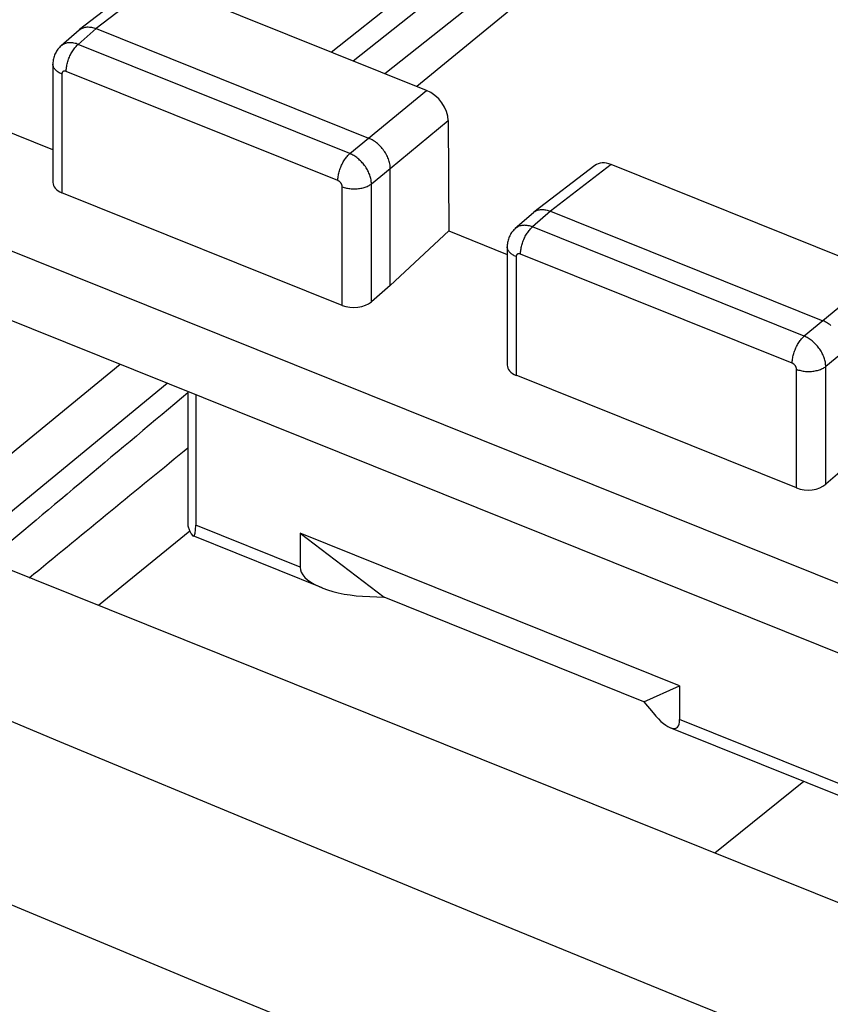
# Model space of a CAD drawing. Units: millimetres. Extents: x 115.4 to 172, y 72.5 to 136.7.
# Drawn here: x 124.8 to 132.5, y 116.5 to 125.9 of the extents above; entities that cross this region are included whole.
import ezdxf

# ---------------------------------------------------------------- set-up
doc = ezdxf.new("R2010")
doc.units = ezdxf.units.MM
doc.header["$LTSCALE"] = 16.335
doc.linetypes.add('PHANTOM', pattern=[0.8, 0.45, -0.05, 0.1, -0.05, 0.1, -0.05])
doc.layers.get('0').update_dxf_attribs({"linetype": 'CONTINUOUS'})
doc.layers.add('DEFAULT_3', color=7, linetype='PHANTOM')
doc.layers.add('DRAFT', color=7, linetype='CONTINUOUS')

msp = doc.modelspace()

# ---------------------------------------------------------------- linework, layer by layer
at = {"color": 253, "linetype": 'CONTINUOUS'}
for p, q in [((128.822, 128.2739), (125.5461, 125.7674)), ((127.9793, 125.4625), (129.6483, 126.7875)), ((128.279, 125.3421), (129.8101, 126.5577)), ((125.5461, 125.7674), (125.3764, 125.6187)), ((127.9481, 124.5859), (125.3764, 125.6187)), ((135.5436, 125.5744), (132.4271, 123.0039)), ((125.2227, 125.3381), (125.2227, 124.2151)), ((127.8354, 124.3297), (125.2637, 125.3626)), ((128.1265, 124.7311), (128.6747, 125.1832)), ((128.3313, 124.4441), (128.8807, 124.8972)), ((127.9481, 124.5859), (128.1265, 124.7311)), ((128.1529, 124.2989), (128.3313, 124.4441)), ((130.4229, 124.4811), (129.8467, 124.0402)), ((127.8764, 123.1493), (127.8764, 124.2723)), ((128.1529, 123.1843), (128.1529, 124.2989)), ((129.8467, 124.0402), (129.677, 123.8915)), ((132.2487, 122.8587), (129.677, 123.8915)), ((129.5233, 123.6109), (129.5233, 122.4879)), ((132.136, 122.6026), (129.5642, 123.6354)), ((132.4271, 123.0039), (132.2487, 122.8587)), ((132.6318, 122.7169), (132.4534, 122.5717)), ((125.7739, 122.5909), (123.8405, 121.0039)), ((132.1769, 121.4221), (132.1769, 122.5452)), ((132.4534, 121.4571), (132.4534, 122.5717)), ((126.2207, 122.4114), (124.2873, 120.8245)), ((127.4772, 120.6743), (126.4904, 121.0705)), ((134.578, 117.8224), (131.0697, 119.2314))]:
    msp.add_line(p, q, dxfattribs=at)
at = {"color": 7, "linetype": 'CONTINUOUS'}
for p, q in [((127.7731, 125.5453), (129.3107, 126.7661)), ((129.815, 126.2301), (128.5822, 125.2203)), ((128.6747, 125.1832), (126.4624, 126.0717)), ((125.3849, 125.7536), (125.2144, 125.6043)), ((125.3907, 125.7584), (125.394, 125.7608)), ((125.5461, 125.7674), (128.1265, 124.7311)), ((125.1375, 125.4321), (125.1375, 124.3127)), ((135.5647, 118.6587), (119.0551, 125.2893)), ((128.8807, 124.8972), (128.8869, 123.8533)), ((134.2066, 119.8638), (122.0459, 124.7478)), ((128.3313, 123.3382), (128.3313, 124.4441)), ((130.2678, 124.4724), (129.6912, 124.0312)), ((132.6351, 123.5926), (130.4229, 124.4811)), ((127.8764, 123.1493), (125.2227, 124.2151)), ((129.6855, 124.0264), (129.5149, 123.8771)), ((129.6912, 124.0312), (129.6945, 124.0336)), ((129.8467, 124.0402), (132.4271, 123.0039)), ((128.8869, 123.8533), (128.3313, 123.3382)), ((128.8869, 123.8533), (129.438, 123.632)), ((129.515, 123.8771), (129.5149, 123.8771)), ((129.438, 123.7049), (129.438, 122.5855)), ((152.6791, 109.4217), (117.4157, 123.5843)), ((128.3313, 123.3382), (128.1529, 123.1843)), ((132.1769, 121.4221), (129.5233, 122.4879)), ((126.4155, 122.3332), (126.4155, 121.065)), ((126.4904, 122.3031), (126.4904, 121.0705)), ((126.3815, 121.7746), (126.4155, 121.8024)), ((132.6318, 121.611), (132.4534, 121.4571)), ((126.4336, 121.0142), (125.5698, 120.3094)), ((126.4161, 121.0629), (126.4155, 121.065)), ((127.6869, 120.4768), (126.4639, 120.968)), ((127.4772, 120.9946), (127.4772, 120.6743)), ((127.4772, 120.9946), (128.2731, 120.3878)), ((131.0697, 119.5518), (127.4772, 120.9946)), ((128.0697, 120.3988), (128.2731, 120.3878)), ((130.732, 119.4003), (128.2731, 120.3878)), ((130.732, 119.4003), (131.0697, 119.5518)), ((131.0697, 119.5518), (131.0697, 119.2314)), ((130.732, 119.4003), (130.8183, 119.2949)), ((134.6383, 117.685), (130.9804, 119.154))]:
    msp.add_line(p, q, dxfattribs=at)
for points in [[(128.6691, 128.2668), (125.3907, 125.7584)], [(125.3849, 125.7536), (125.387, 125.7554), (125.3907, 125.7584)], [(125.394, 125.7608), (125.4014, 125.7656), (125.4091, 125.7699), (125.4173, 125.7735), (125.4258, 125.7767), (125.4346, 125.7792), (125.4438, 125.7811), (125.4532, 125.7824), (125.4629, 125.7832), (125.4728, 125.7833), (125.4829, 125.7828), (125.4931, 125.7817), (125.5036, 125.78), (125.5141, 125.7778), (125.5247, 125.7749), (125.5354, 125.7714), (125.5461, 125.7674)], [(125.2144, 125.6043), (125.208, 125.5985), (125.2002, 125.5907), (125.1928, 125.5825), (125.1857, 125.5739), (125.1791, 125.565), (125.1728, 125.5557), (125.1671, 125.5461), (125.1618, 125.5361), (125.157, 125.5259), (125.1527, 125.5155), (125.1489, 125.5047), (125.1456, 125.4938), (125.1429, 125.4827), (125.1407, 125.4714), (125.1391, 125.4601), (125.138, 125.4486), (125.1375, 125.437), (125.1375, 125.4321)], [(128.3313, 124.4441), (128.331, 124.4549), (128.3302, 124.4659), (128.3288, 124.4771), (128.3268, 124.4885), (128.3243, 124.4999), (128.3213, 124.5114), (128.3177, 124.5229), (128.3136, 124.5345), (128.309, 124.546), (128.3039, 124.5575), (128.2983, 124.5689), (128.2922, 124.5801), (128.2857, 124.5913), (128.2787, 124.6022), (128.2713, 124.613), (128.2636, 124.6235), (128.2554, 124.6337), (128.2469, 124.6436), (128.2381, 124.6532), (128.2289, 124.6625), (128.2195, 124.6714), (128.2098, 124.6799), (128.1999, 124.688), (128.1898, 124.6956), (128.1795, 124.7028), (128.1691, 124.7095), (128.1586, 124.7157), (128.1479, 124.7214), (128.1373, 124.7265), (128.1265, 124.7311)], [(129.6855, 124.0264), (129.6876, 124.0282), (129.6912, 124.0312)], [(129.6945, 124.0336), (129.7019, 124.0384), (129.7097, 124.0427), (129.7178, 124.0463), (129.7263, 124.0495), (129.7352, 124.052), (129.7443, 124.0539), (129.7537, 124.0552), (129.7634, 124.056), (129.7733, 124.0561), (129.7834, 124.0556), (129.7937, 124.0545), (129.8041, 124.0528), (129.8147, 124.0506), (129.8253, 124.0477), (129.836, 124.0442), (129.8467, 124.0402)], [(129.515, 123.8771), (129.5086, 123.8713), (129.5008, 123.8635), (129.4933, 123.8553), (129.4863, 123.8467), (129.4796, 123.8378), (129.4734, 123.8285), (129.4676, 123.8189), (129.4623, 123.8089), (129.4575, 123.7987), (129.4532, 123.7883), (129.4495, 123.7775), (129.4462, 123.7666), (129.4435, 123.7555), (129.4413, 123.7443), (129.4397, 123.7329), (129.4386, 123.7214), (129.4381, 123.7098), (129.438, 123.7049)], [(132.5005, 122.9608), (132.4904, 122.9684), (132.4801, 122.9756), (132.4697, 122.9823), (132.4591, 122.9885), (132.4485, 122.9942), (132.4378, 122.9993), (132.4271, 123.0039)]]:
    msp.add_lwpolyline(points, dxfattribs=at)
at = {"color": 253, "linetype": 'CONTINUOUS'}
for points in [[(125.3764, 125.6187), (125.3666, 125.6223), (125.3568, 125.6255), (125.347, 125.6281), (125.3373, 125.6303), (125.3277, 125.632), (125.3182, 125.6332), (125.3089, 125.6339), (125.2997, 125.6341), (125.2907, 125.6338), (125.2819, 125.6331), (125.2733, 125.6318), (125.265, 125.63), (125.2569, 125.6278), (125.249, 125.6251), (125.2415, 125.6219), (125.2343, 125.6182), (125.2274, 125.6141), (125.2209, 125.6095), (125.2144, 125.6043)], [(125.2637, 125.3626), (125.2639, 125.3722), (125.2645, 125.382), (125.2654, 125.3921), (125.2667, 125.4025), (125.2684, 125.4129), (125.2705, 125.4236), (125.2729, 125.4343), (125.2756, 125.4452), (125.2787, 125.456), (125.2822, 125.4669), (125.2859, 125.4777), (125.29, 125.4885), (125.2943, 125.4991), (125.2989, 125.5096), (125.3038, 125.52), (125.309, 125.5301), (125.3143, 125.54), (125.3199, 125.5496), (125.3257, 125.5589), (125.3316, 125.5678), (125.3377, 125.5764), (125.344, 125.5846), (125.3503, 125.5924), (125.3567, 125.5997), (125.3633, 125.6066), (125.3698, 125.6129), (125.3764, 125.6187)], [(125.2227, 125.3381), (125.2135, 125.342), (125.2047, 125.3463), (125.1963, 125.3508), (125.1884, 125.3556), (125.181, 125.3606), (125.1741, 125.3659), (125.1677, 125.3714), (125.1619, 125.3771), (125.1567, 125.383), (125.1521, 125.389), (125.1481, 125.3952), (125.1447, 125.4015), (125.1419, 125.4079), (125.1398, 125.4144), (125.1384, 125.421), (125.1376, 125.4275), (125.1375, 125.4321)], [(125.2637, 125.3626), (125.2617, 125.3633), (125.2598, 125.364), (125.2579, 125.3645), (125.256, 125.365), (125.2541, 125.3653), (125.2522, 125.3656), (125.2503, 125.3657), (125.2485, 125.3658), (125.2467, 125.3657), (125.2449, 125.3656), (125.2432, 125.3653), (125.2416, 125.365), (125.2399, 125.3646), (125.2384, 125.364), (125.2369, 125.3634), (125.2354, 125.3626), (125.2341, 125.3618), (125.2327, 125.3609), (125.2315, 125.3599), (125.2303, 125.3588), (125.2292, 125.3576), (125.2282, 125.3564), (125.2273, 125.355), (125.2264, 125.3536), (125.2257, 125.3521), (125.225, 125.3506), (125.2244, 125.349), (125.2239, 125.3473), (125.2235, 125.3455), (125.2232, 125.3438), (125.2229, 125.3419), (125.2228, 125.34), (125.2227, 125.3381)], [(127.8354, 124.3297), (127.8356, 124.3393), (127.8362, 124.3492), (127.8371, 124.3593), (127.8384, 124.3696), (127.8401, 124.3801), (127.8422, 124.3907), (127.8446, 124.4015), (127.8473, 124.4123), (127.8504, 124.4232), (127.8539, 124.434), (127.8576, 124.4448), (127.8617, 124.4556), (127.866, 124.4662), (127.8707, 124.4768), (127.8755, 124.4871), (127.8807, 124.4972), (127.886, 124.5071), (127.8916, 124.5167), (127.8974, 124.526), (127.9033, 124.535), (127.9094, 124.5436), (127.9157, 124.5518), (127.922, 124.5595), (127.9285, 124.5668), (127.935, 124.5737), (127.9415, 124.58), (127.9481, 124.5859)], [(128.1529, 124.2989), (128.1526, 124.3086), (128.1518, 124.3186), (128.1505, 124.3286), (128.1488, 124.3388), (128.1467, 124.3491), (128.1441, 124.3595), (128.1411, 124.3699), (128.1376, 124.3804), (128.1337, 124.3908), (128.1294, 124.4013), (128.1247, 124.4117), (128.1196, 124.422), (128.1141, 124.4322), (128.1083, 124.4424), (128.102, 124.4524), (128.0955, 124.4622), (128.0886, 124.4719), (128.0814, 124.4813), (128.0739, 124.4906), (128.0661, 124.4996), (128.058, 124.5083), (128.0498, 124.5167), (128.0412, 124.5249), (128.0325, 124.5327), (128.0236, 124.5401), (128.0145, 124.5473), (128.0053, 124.554), (127.996, 124.5604), (127.9865, 124.5663), (127.977, 124.5719), (127.9674, 124.577), (127.9578, 124.5817), (127.9481, 124.5859)], [(127.8764, 124.2723), (127.8763, 124.2743), (127.8762, 124.2763), (127.8759, 124.2783), (127.8756, 124.2804), (127.8752, 124.2825), (127.8747, 124.2845), (127.8741, 124.2866), (127.8734, 124.2887), (127.8727, 124.2908), (127.8718, 124.2929), (127.8709, 124.295), (127.8699, 124.2971), (127.8688, 124.2991), (127.8676, 124.3012), (127.8664, 124.3032), (127.8651, 124.3051), (127.8637, 124.3071), (127.8622, 124.309), (127.8607, 124.3108), (127.8592, 124.3126), (127.8575, 124.3144), (127.8559, 124.316), (127.8542, 124.3177), (127.8524, 124.3192), (127.8506, 124.3207), (127.8488, 124.3221), (127.8469, 124.3235), (127.8451, 124.3247), (127.8432, 124.3259), (127.8412, 124.327), (127.8393, 124.328), (127.8374, 124.3289), (127.8354, 124.3297)], [(127.8764, 124.2723), (127.886, 124.2687), (127.8959, 124.2654), (127.9062, 124.2624), (127.9168, 124.2598), (127.9276, 124.2575), (127.9386, 124.2556), (127.9497, 124.2541), (127.9611, 124.2529), (127.9725, 124.2521), (127.984, 124.2517), (127.9955, 124.2516), (128.007, 124.252), (128.0184, 124.2527), (128.0297, 124.2538), (128.041, 124.2552), (128.052, 124.2571), (128.0629, 124.2592), (128.0735, 124.2618), (128.0838, 124.2647), (128.0939, 124.2679), (128.1036, 124.2715), (128.1129, 124.2753), (128.1218, 124.2795), (128.1303, 124.284), (128.1383, 124.2887), (128.1459, 124.2937), (128.1529, 124.2989)], [(129.677, 123.8915), (129.6671, 123.8951), (129.6573, 123.8983), (129.6476, 123.9009), (129.6379, 123.9031), (129.6283, 123.9048), (129.6188, 123.906), (129.6095, 123.9067), (129.6003, 123.9069), (129.5913, 123.9066), (129.5825, 123.9059), (129.5739, 123.9046), (129.5655, 123.9028), (129.5574, 123.9006), (129.5496, 123.8979), (129.5421, 123.8947), (129.5348, 123.891), (129.528, 123.8869), (129.5214, 123.8823), (129.515, 123.8771)], [(129.5642, 123.6354), (129.5644, 123.645), (129.565, 123.6548), (129.566, 123.6649), (129.5673, 123.6753), (129.569, 123.6857), (129.571, 123.6964), (129.5734, 123.7071), (129.5762, 123.718), (129.5793, 123.7288), (129.5827, 123.7397), (129.5865, 123.7505), (129.5905, 123.7613), (129.5949, 123.7719), (129.5995, 123.7824), (129.6044, 123.7928), (129.6095, 123.8029), (129.6149, 123.8128), (129.6205, 123.8224), (129.6262, 123.8317), (129.6322, 123.8406), (129.6383, 123.8492), (129.6445, 123.8574), (129.6509, 123.8652), (129.6573, 123.8725), (129.6638, 123.8794), (129.6704, 123.8857), (129.677, 123.8915)], [(129.5233, 123.6109), (129.5141, 123.6148), (129.5052, 123.6191), (129.4969, 123.6236), (129.489, 123.6284), (129.4815, 123.6334), (129.4746, 123.6387), (129.4683, 123.6442), (129.4625, 123.6499), (129.4572, 123.6558), (129.4526, 123.6618), (129.4486, 123.668), (129.4452, 123.6743), (129.4425, 123.6807), (129.4404, 123.6872), (129.439, 123.6938), (129.4382, 123.7004), (129.438, 123.7049)], [(129.5642, 123.6354), (129.5623, 123.6361), (129.5604, 123.6368), (129.5584, 123.6373), (129.5565, 123.6378), (129.5546, 123.6381), (129.5527, 123.6384), (129.5509, 123.6385), (129.549, 123.6386), (129.5472, 123.6385), (129.5455, 123.6384), (129.5438, 123.6381), (129.5421, 123.6378), (129.5405, 123.6374), (129.5389, 123.6368), (129.5374, 123.6362), (129.536, 123.6354), (129.5346, 123.6346), (129.5333, 123.6337), (129.5321, 123.6327), (129.5309, 123.6316), (129.5298, 123.6304), (129.5288, 123.6292), (129.5278, 123.6278), (129.527, 123.6264), (129.5262, 123.6249), (129.5255, 123.6234), (129.525, 123.6218), (129.5244, 123.6201), (129.524, 123.6183), (129.5237, 123.6166), (129.5235, 123.6147), (129.5233, 123.6128), (129.5233, 123.6109)], [(132.136, 122.6026), (132.1361, 122.6121), (132.1367, 122.622), (132.1377, 122.6321), (132.139, 122.6424), (132.1407, 122.6529), (132.1427, 122.6635), (132.1451, 122.6743), (132.1479, 122.6851), (132.151, 122.696), (132.1544, 122.7068), (132.1582, 122.7176), (132.1622, 122.7284), (132.1666, 122.7391), (132.1712, 122.7496), (132.1761, 122.7599), (132.1812, 122.77), (132.1866, 122.7799), (132.1922, 122.7895), (132.1979, 122.7988), (132.2039, 122.8078), (132.21, 122.8164), (132.2162, 122.8246), (132.2226, 122.8323), (132.229, 122.8396), (132.2355, 122.8465), (132.2421, 122.8528), (132.2487, 122.8587)], [(132.4534, 122.5717), (132.4531, 122.5815), (132.4523, 122.5914), (132.4511, 122.6015), (132.4494, 122.6116), (132.4472, 122.6219), (132.4446, 122.6323), (132.4416, 122.6427), (132.4381, 122.6532), (132.4343, 122.6636), (132.43, 122.6741), (132.4252, 122.6845), (132.4201, 122.6948), (132.4147, 122.7051), (132.4088, 122.7152), (132.4026, 122.7252), (132.396, 122.735), (132.3891, 122.7447), (132.3819, 122.7541), (132.3744, 122.7634), (132.3666, 122.7724), (132.3586, 122.7811), (132.3503, 122.7895), (132.3418, 122.7977), (132.3331, 122.8055), (132.3242, 122.813), (132.3151, 122.8201), (132.3059, 122.8268), (132.2965, 122.8332), (132.2871, 122.8391), (132.2775, 122.8447), (132.268, 122.8498), (132.2583, 122.8545), (132.2487, 122.8587)], [(136.8034, 114.302), (134.9348, 115.046), (133.0508, 115.8022), (131.1495, 116.5717), (129.2082, 117.3647), (127.2257, 118.1815), (125.2031, 119.0217), (123.1218, 119.8952), (120.9753, 120.8053), (118.77, 121.7485), (116.5059, 122.7251)], [(132.1769, 122.5452), (132.1769, 122.5471), (132.1767, 122.5491), (132.1765, 122.5511), (132.1762, 122.5532), (132.1758, 122.5553), (132.1753, 122.5573), (132.1747, 122.5594), (132.174, 122.5615), (132.1732, 122.5636), (132.1724, 122.5657), (132.1714, 122.5678), (132.1704, 122.5699), (132.1693, 122.572), (132.1681, 122.574), (132.1669, 122.576), (132.1656, 122.578), (132.1642, 122.5799), (132.1628, 122.5818), (132.1613, 122.5836), (132.1597, 122.5854), (132.1581, 122.5872), (132.1564, 122.5888), (132.1547, 122.5905), (132.153, 122.592), (132.1512, 122.5935), (132.1493, 122.5949), (132.1475, 122.5963), (132.1456, 122.5975), (132.1437, 122.5987), (132.1418, 122.5998), (132.1399, 122.6008), (132.1379, 122.6017), (132.136, 122.6026)], [(132.1769, 122.5452), (132.1865, 122.5415), (132.1965, 122.5382), (132.2068, 122.5352), (132.2173, 122.5326), (132.2281, 122.5303), (132.2391, 122.5284), (132.2503, 122.5269), (132.2616, 122.5257), (132.273, 122.5249), (132.2845, 122.5245), (132.296, 122.5244), (132.3075, 122.5248), (132.3189, 122.5255), (132.3303, 122.5266), (132.3415, 122.528), (132.3526, 122.5299), (132.3634, 122.5321), (132.374, 122.5346), (132.3844, 122.5375), (132.3944, 122.5407), (132.4041, 122.5443), (132.4134, 122.5481), (132.4223, 122.5523), (132.4308, 122.5568), (132.4389, 122.5615), (132.4464, 122.5665), (132.4534, 122.5717)], [(151.0465, 107.1165), (149.1663, 107.8185), (147.292, 108.5241), (145.4236, 109.2332), (143.5631, 109.945), (141.7085, 110.6603), (139.8537, 111.3814), (138.0023, 112.1069), (136.1508, 112.8383), (134.2818, 113.5826), (132.3974, 114.339), (130.496, 115.1086), (128.5542, 115.901), (126.5717, 116.7169), (124.5497, 117.5563), (122.4683, 118.428), (120.3214, 119.3354), (118.1163, 120.2761), (115.8538, 121.2507)]]:
    msp.add_lwpolyline(points, dxfattribs=at)
at = {"color": 7, "linetype": 'CONTINUOUS'}
for centre, major_axis, ratio, start_param, end_param in [((128.6758, 124.9794), (-0.1598, 0.1922), 0.666303, -2.460043, -0.889551), ((130.4242, 124.2772), (-0.1599, 0.1924), 0.665708, -0.888849, -0.02682), ((125.3375, 124.3176), (0.1999, 0.0078), 0.608157, 3.117881, 4.07775), ((127.9911, 123.2519), (0.1999, 0.0078), 0.608157, -2.205435, -0.652092), ((129.638, 122.5904), (0.1999, 0.0078), 0.608157, 3.117881, 4.07775), ((168.43, 156.865), (54.3621, 45.0323), 0.004468, 8.733615, 8.79063), ((168.43, 156.865), (54.3621, 45.0323), 0.004468, -2.502598, -2.458847), ((132.2916, 121.5247), (0.1999, 0.0078), 0.608157, -2.205435, -0.652092), ((126.4155, 121.3107), (-0.0537, 0.3435), 0.152392, 2.352599, 3.914669), ((128.0749, 120.6443), (0.5975, -0.0361), 0.409899, -3.116859, -1.55479), ((130.8161, 119.5433), (-0.2233, 0.3911), 0.307226, 2.073203, 3.635272)]:
    msp.add_ellipse(centre, major_axis=major_axis, ratio=ratio, start_param=start_param, end_param=end_param, dxfattribs=at)
at = {"layer": 'DEFAULT_3', "color": 253, "linetype": 'PHANTOM'}
msp.add_line((132.245, 118.6462), (131.4028, 117.9668), dxfattribs=at)
at = {"layer": 'DRAFT', "color": 7, "linetype": 'CONTINUOUS'}
msp.add_line((125.1375, 124.6209), (123.0887, 125.4437), dxfattribs=at)

doc.saveas('drawing.dxf')
